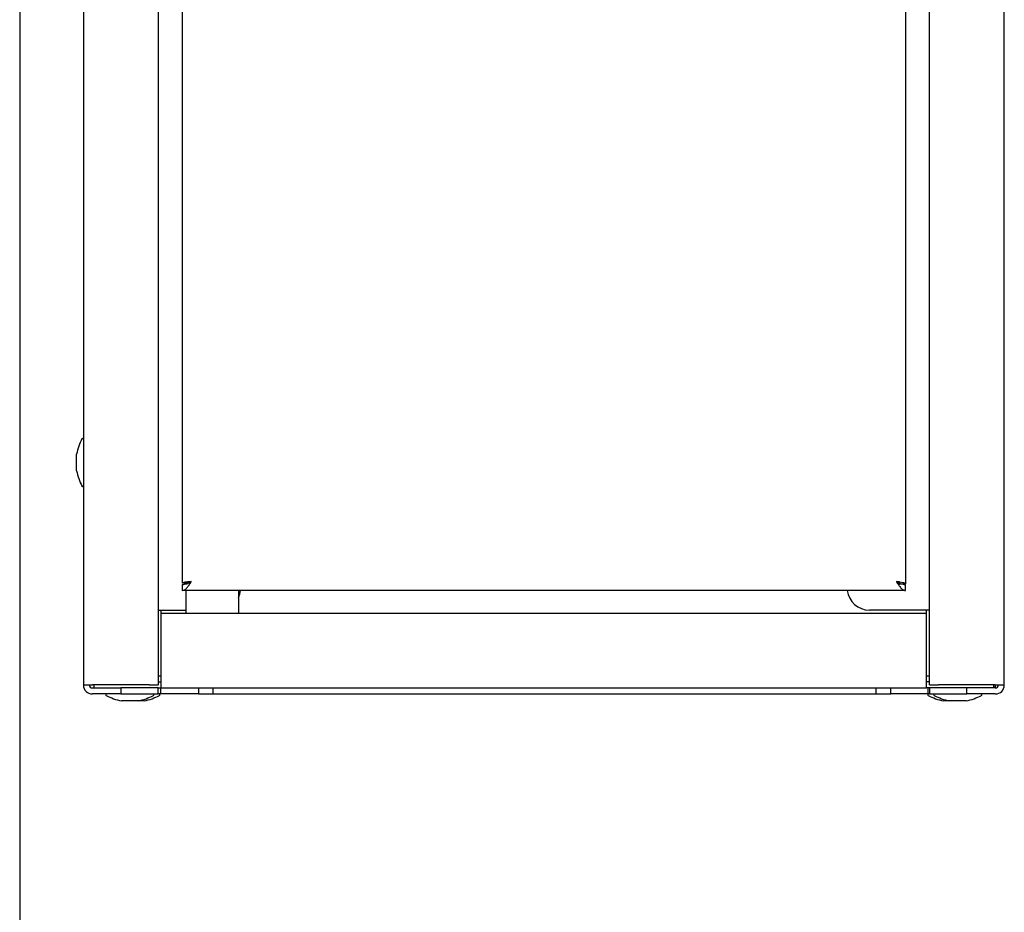
# Model space of a CAD drawing. Units: millimetres. Extents: x 0 to 21025, y 0 to 14850.
# Drawn here: x 2982 to 3113, y 10124 to 10243 of the extents above; entities that cross this region are included whole.
import ezdxf

# ---------------------------------------------------------------- set-up
doc = ezdxf.new("R2010")
doc.units = ezdxf.units.MM
doc.layers.add('YKK_13', color=4, linetype='Continuous', lineweight=30)
doc.layers.add('YKK_A1', color=4, linetype='Continuous', lineweight=30)

msp = doc.modelspace()

# ---------------------------------------------------------------- linework, layer by layer
at = {"layer": 'YKK_13'}
for p, q in [((2990.55, 10535.68), (2990.55, 10154.7)), ((3000.55, 10534.25), (3000.55, 10154.7)), ((3103.45, 10154.7), (3103.45, 10533.48)), ((3113.45, 10154.7), (3113.45, 10533.48)), ((3100.25, 10530.4), (3100.25, 10168.2)), ((3003.75, 10530.3), (3003.75, 10168.3)), ((2989.64, 10183.3), (2989.64, 10185.5)), ((3004.55, 10168.3), (3003.75, 10168.3)), ((3003.75, 10168.1), (3003.75, 10167.3)), ((3099.45, 10168.2), (3100.25, 10168.2)), ((3100.25, 10167.3), (3100.25, 10168.1)), ((3006.58, 10167.3), (3003.75, 10167.3)), ((3004.25, 10164.3), (3004.25, 10167.3)), ((3008.92, 10167.3), (3006.58, 10167.3)), ((3100.25, 10167.3), (3008.92, 10167.3)), ((3011.25, 10167.3), (3011.25, 10164.3)), ((3000.55, 10164.7), (3000.95, 10164.7)), ((3000.95, 10164.7), (3004.25, 10164.7)), ((3000.95, 10164.3), (3000.95, 10164.7)), ((3000.95, 10164.3), (3103.05, 10164.3)), ((3000.95, 10163.1), (3000.95, 10164.3)), ((3103.05, 10164.7), (3095.45, 10164.7)), ((3103.05, 10164.3), (3103.05, 10164.7)), ((3103.45, 10164.7), (3103.05, 10164.7)), ((3103.05, 10163.1), (3103.05, 10164.3)), ((3000.95, 10155.5), (3000.95, 10163.1)), ((3103.05, 10155.5), (3103.05, 10163.1)), ((2990.55, 10154.7), (2991.75, 10154.7)), ((2999.35, 10154.7), (2991.75, 10154.7)), ((2991.95, 10154.7), (2991.95, 10154.3)), ((2999.35, 10154.7), (3000.55, 10154.7)), ((3000.95, 10155.9), (3000.55, 10155.9)), ((3000.55, 10155.1), (3000.95, 10155.1)), ((3000.95, 10154.3), (3000.95, 10155.5)), ((3103.45, 10155.9), (3103.05, 10155.9)), ((3103.05, 10154.3), (3103.05, 10155.5)), ((3103.45, 10155.1), (3103.05, 10155.1)), ((3103.45, 10154.7), (3104.65, 10154.7)), ((3112.25, 10154.7), (3104.65, 10154.7)), ((3112.05, 10154.3), (3112.05, 10154.7)), ((3112.25, 10154.7), (3112.22, 10154.3)), ((3112.25, 10154.7), (3113.45, 10154.7)), ((2991.75, 10154.3), (2995.55, 10154.3)), ((2995.55, 10153.5), (2991.75, 10153.5)), ((2995.55, 10154.3), (2995.55, 10153.5)), ((3000.55, 10154.3), (2995.55, 10154.3)), ((2995.55, 10153.5), (3000.55, 10153.5)), ((3000.55, 10153.5), (3000.55, 10154.3)), ((3000.55, 10154.3), (3000.95, 10154.3)), ((3000.65, 10153.5), (3000.55, 10153.5)), ((3000.89, 10153.5), (3000.65, 10153.5)), ((3000.89, 10153.5), (3000.89, 10154.3)), ((3005.89, 10153.5), (3000.89, 10153.5)), ((3000.95, 10154.3), (3103.05, 10154.3)), ((3005.89, 10154.3), (3005.89, 10153.5)), ((3005.89, 10153.5), (3007.89, 10153.5)), ((3007.89, 10153.5), (3007.89, 10154.3)), ((3007.89, 10153.5), (3096.31, 10153.5)), ((3096.31, 10154.3), (3096.31, 10153.5)), ((3096.31, 10153.5), (3098.31, 10153.5)), ((3098.31, 10153.5), (3098.31, 10154.3)), ((3103.31, 10153.5), (3098.31, 10153.5)), ((3103.45, 10154.3), (3103.05, 10154.3)), ((3103.31, 10153.5), (3103.31, 10154.3)), ((3103.35, 10153.5), (3103.31, 10153.5)), ((3103.45, 10153.5), (3103.35, 10153.5)), ((3108.45, 10154.3), (3103.45, 10154.3)), ((3103.45, 10154.3), (3103.45, 10153.5)), ((3103.45, 10153.5), (3108.45, 10153.5)), ((3108.45, 10153.5), (3108.45, 10154.3)), ((3112.25, 10154.3), (3108.45, 10154.3)), ((3112.25, 10153.5), (3108.45, 10153.5)), ((2997.85, 10152.6), (2995.65, 10152.6)), ((2998.65, 10152.6), (2997.85, 10152.6)), ((3106.15, 10152.6), (3105.35, 10152.6)), ((3108.35, 10152.6), (3106.15, 10152.6))]:
    msp.add_line(p, q, dxfattribs=at)
for centre, radius, start, end in [((2996.06, 10184.4), 6.51, 151.0594, 170.1129), ((2990.45, 10187.5), 0.1, 0, 151.0594), ((2990.45, 10187.5), 0.1, 1.0422042e-09, 2.0844083e-09), ((2989.74, 10185.5), 0.1, 170.1129, 180), ((2989.74, 10183.3), 0.1, 180, 189.8871), ((2996.06, 10184.4), 6.51, 189.8871, 208.9406), ((2990.45, 10181.3), 0.1, 208.9406, 360), ((3008.55, 10167.7), 3, 334.1581, 352.3377), ((3095.45, 10167.7), 3, 187.6623, 270), ((2991.75, 10154.7), 1.2, 180, 270), ((2991.75, 10154.7), 0.4, 180, 270), ((3112.25, 10154.7), 0.4, 270, 0), ((3112.25, 10154.7), 1.2, 270, 0), ((2993.65, 10153.4), 0.1, 90, 241.0594), ((2996.75, 10159.01), 6.51, 241.0594, 260.1129), ((2996.75, 10159.01), 6.51, 279.8871, 298.9406), ((2997.55, 10159.01), 6.51, 279.8871, 298.9406), ((2999.85, 10153.4), 0.1, 298.9406, 90), ((3000.65, 10153.4), 0.1, 298.9406, 90), ((3103.35, 10153.4), 0.1, 90, 241.0594), ((3106.45, 10159.01), 6.51, 241.0594, 260.1129), ((3104.15, 10153.4), 0.1, 90, 241.0594), ((3107.25, 10159.01), 6.51, 241.0594, 260.1129), ((3107.25, 10159.01), 6.51, 279.8871, 298.9406), ((3110.35, 10153.4), 0.1, 298.9406, 90), ((2995.65, 10152.7), 0.1, 260.1129, 270), ((2997.85, 10152.7), 0.1, 270, 279.8871), ((2998.65, 10152.7), 0.1, 270, 279.8871), ((3105.35, 10152.7), 0.1, 260.1129, 270), ((3106.15, 10152.7), 0.1, 260.1129, 270), ((3108.35, 10152.7), 0.1, 270, 279.8871)]:
    msp.add_arc(centre, radius, start, end, dxfattribs=at)
for points in [[(3004.95, 10168.5), (3004.79, 10168.48), (3004.48, 10168.45), (3004.08, 10168.4), (3003.8, 10168.35), (3003.77, 10168.32), (3003.75, 10168.3)], [(3003.75, 10167.3), (3003.85, 10167.32), (3004.05, 10167.36), (3004.35, 10167.63), (3004.65, 10168.03), (3004.85, 10168.34), (3004.95, 10168.5)], [(3003.75, 10168.1), (3003.95, 10168.13), (3004.35, 10168.18), (3004.75, 10168.39), (3004.95, 10168.5)], [(3004.95, 10168.5), (3004.9, 10168.48), (3004.79, 10168.45), (3004.66, 10168.4), (3004.57, 10168.35), (3004.56, 10168.32), (3004.55, 10168.3)], [(3100.25, 10168.2), (3100.23, 10168.23), (3100.2, 10168.28), (3099.92, 10168.35), (3099.52, 10168.43), (3099.21, 10168.48), (3099.05, 10168.5)], [(3099.45, 10168.2), (3099.44, 10168.23), (3099.43, 10168.28), (3099.34, 10168.35), (3099.21, 10168.43), (3099.1, 10168.48), (3099.05, 10168.5)], [(3099.05, 10168.5), (3099.25, 10168.39), (3099.65, 10168.18), (3100.05, 10168.13), (3100.25, 10168.1)], [(3112.25, 10154.7), (3112.24, 10154.65), (3112.21, 10154.54), (3112.18, 10154.41), (3112.14, 10154.32), (3112.12, 10154.31), (3112.11, 10154.3)]]:
    msp.add_open_spline(points, degree=3, dxfattribs=at)
msp.add_open_spline([(3099.05, 10168.5), (3099.15, 10168.34), (3099.36, 10168.02), (3099.66, 10167.62), (3099.96, 10167.35), (3100.16, 10167.32), (3100.25, 10167.3)], degree=3, knots=[0, 0, 0, 0, 0.254726, 0.509618, 0.764511, 1, 1, 1, 1], dxfattribs=at)
at = {"layer": 'YKK_A1'}
msp.add_line((2982.05, 10978), (2982.05, 9410.5), dxfattribs=at)

doc.saveas('drawing.dxf')
